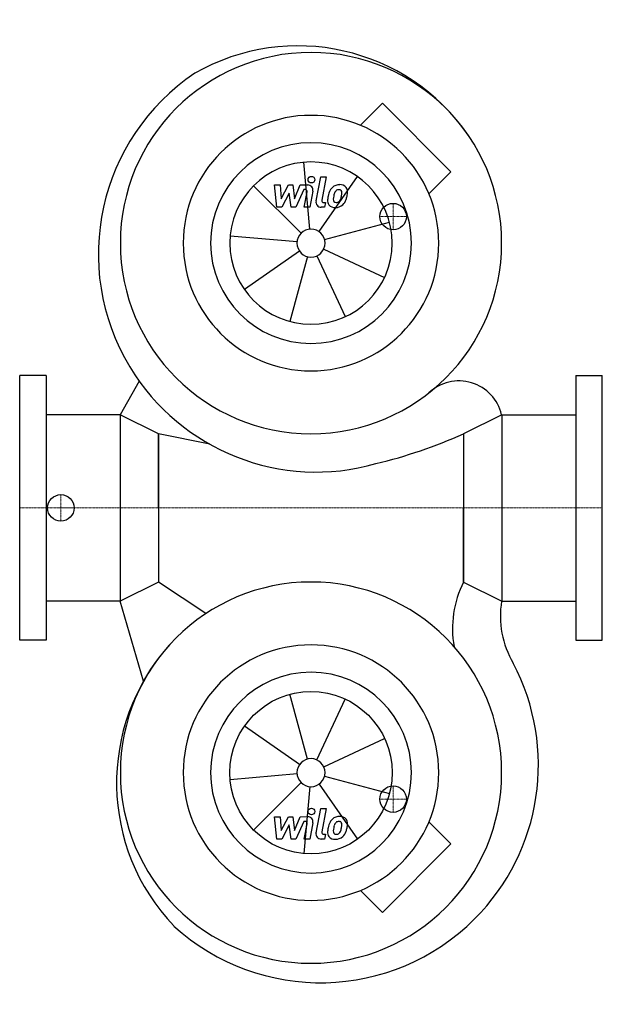
# Model space of a CAD drawing. Extents: x 0 to 440, y -375 to 369.
import ezdxf

# ---------------------------------------------------------------- set-up
doc = ezdxf.new("R2010")
doc.units = 0
doc.linetypes.add('DASHDOT', pattern=[1, 0.5, -0.25, 0, -0.25])
doc.layers.get('0').update_dxf_attribs({"color": 124})
doc.layers.add('CP_AXIS', color=143, linetype='DASHDOT', lineweight=18)
doc.layers.add('CP_DETAL', color=33, linetype='Continuous')
doc.layers.add('cp_hidde', color=203, linetype='Continuous')

msp = doc.modelspace()

# ---------------------------------------------------------------- linework, layer by layer
for p, q in [((273.88, 305.64), (257.26, 289.02)), ((325.64, 253.88), (273.88, 305.64)), ((325.64, 253.88), (309.02, 237.26)), ((20, 100), (0, 100)), ((0, -100), (0, 100)), ((20, 100), (20, -100)), ((420, 100), (440, 100)), ((420, 100), (420, -100)), ((440, -100), (440, 100)), ((90.19, 95.82), (76, 70.4)), ((76, 70.4), (20, 70.4)), ((76, 70.4), (76, -70.4)), ((104.8, 56), (76, 70.4)), ((364, 70.4), (335.2, 56)), ((364, 70.4), (364, -70.4)), ((364, 70.4), (420, 70.4)), ((143.52, 48.08), (104.8, 56)), ((104.8, 0), (104.8, 56)), ((104.8, 56), (104.8, -56)), ((335.2, 56), (335.2, 0)), ((335.2, 56), (335.2, -56)), ((104.8, 0), (104.8, -56)), ((335.2, -56), (335.2, 0)), ((104.8, -56), (76, -70.4)), ((140.61, -79.86), (104.8, -56)), ((335.2, -56), (364, -70.4)), ((76, -70.4), (20, -70.4)), ((93.59, -131.02), (76, -70.4)), ((364, -70.4), (420, -70.4)), ((20, -100), (0, -100)), ((420, -100), (440, -100)), ((325.64, -253.88), (309.02, -237.26)), ((325.64, -253.88), (273.88, -305.64)), ((273.88, -305.64), (257.26, -289.02))]:
    msp.add_line(p, q)
for centre, major_axis, start_param, end_param in [((210.1, 192.67), (110.53, 110.53), 6.100649, 7.58967), ((220, 200), (101.82, 101.82), 5.497787, 11.780972), ((223.95, 191.61), (-116.34, 116.34), -0.19442, 1.329666), ((220, 200), (68.24, 68.24), 5.497787, 11.780972), ((220, 200), (-53.61, 53.61), 3.926991, 10.210176), ((223.95, 191.61), (-116.34, 116.34), 1.329666, 2.634098), ((331.78, 62.76), (-23.41, 23.41), 4.159859, 6.254851), ((178.1, 407.48), (272.23, 272.23), 4.165587, 4.347316), ((220, -200), (-101.82, 101.82), 3.926991, 10.210176), ((404.04, -90.95), (54.59, 54.59), 1.886454, 2.537575), ((432.31, -82.02), (-49, 49), 0.616939, 1.319645), ((229.48, -207.86), (-110.53, 110.53), 0.058912, 1.547932), ((227.2, -194.16), (116.34, 116.34), 4.712706, 5.983828), ((227.2, -194.16), (116.34, 116.34), 3.18862, 4.712706)]:
    msp.add_ellipse(centre, major_axis=major_axis, ratio=1, start_param=start_param, end_param=end_param)
at = {"extrusion": (0, 0, -1)}
for major_axis, end_param in [((-68.24, 68.24), 8.63937979737193), ((-53.61, 53.61), 8.639379797371932)]:
    msp.add_ellipse((220, -200), major_axis=major_axis, ratio=1, start_param=2.356194490192345, end_param=end_param, dxfattribs=at)
at = {"layer": 'CP_AXIS'}
for p, q in [((282, 210), (282, 230)), ((292, 220), (272, 220)), ((31.08, -10), (31.08, 10)), ((440, 0), (0, 0)), ((42, 0), (28.57, 0)), ((282, -210), (282, -230)), ((292, -220), (272, -220))]:
    msp.add_line(p, q, dxfattribs=at)
at = {"layer": 'CP_DETAL'}
for p, q in [((219.08, 210.55), (214.66, 261.07)), ((223.79, 231.83), (227.35, 250.13)), ((226.07, 208.67), (255.16, 250.21)), ((227.35, 250.13), (231.56, 250.13)), ((231.56, 250.13), (228.11, 232.42)), ((212.51, 207.49), (176.65, 243.35)), ((192.4, 243.94), (196.74, 243.94)), ((194.17, 227.07), (192.4, 243.94)), ((196.74, 243.94), (197.43, 233.52)), ((197.43, 233.52), (202.89, 243.94)), ((202.89, 243.94), (206.18, 243.94)), ((206.18, 243.94), (207.62, 233.52)), ((207.62, 233.52), (211.83, 243.94)), ((214.65, 240.38), (208.59, 227.07)), ((211.83, 243.94), (217.49, 243.95)), ((215.63, 240.39), (214.65, 240.38)), ((214.89, 227.06), (217.1, 238.6)), ((221.42, 239.2), (219.1, 227.06)), ((203.44, 237.66), (197.85, 227.07)), ((204.91, 227.07), (203.44, 237.66)), ((229.59, 230.63), (230.88, 230.63)), ((230.88, 230.63), (230.18, 227.07)), ((197.85, 227.07), (194.17, 227.07)), ((208.59, 227.07), (204.91, 227.07)), ((219.1, 227.06), (214.89, 227.06)), ((230.18, 227.07), (227.72, 227.07)), ((230.23, 202.74), (279.21, 215.87)), ((209.45, 200.92), (158.93, 205.34)), ((211.33, 193.93), (169.79, 164.84)), ((229.6, 195.53), (275.56, 174.09)), ((217.26, 189.77), (204.13, 140.79)), ((224.47, 190.4), (245.91, 144.44)), ((217.26, -189.77), (204.13, -140.79)), ((224.47, -190.4), (245.91, -144.44)), ((211.33, -193.93), (169.79, -164.84)), ((229.6, -195.53), (275.56, -174.09)), ((209.45, -200.92), (158.93, -205.34)), ((212.51, -207.49), (176.65, -243.35)), ((230.23, -202.74), (279.21, -215.87)), ((219.08, -210.55), (214.66, -261.07)), ((226.07, -208.67), (255.16, -250.21)), ((223.79, -245.37), (227.35, -227.07)), ((227.35, -227.07), (231.56, -227.07)), ((231.56, -227.07), (228.11, -244.78)), ((192.4, -233.26), (196.74, -233.26)), ((194.17, -250.13), (192.4, -233.26)), ((196.74, -233.26), (197.43, -243.68)), ((197.43, -243.68), (202.89, -233.26)), ((202.89, -233.26), (206.18, -233.26)), ((206.18, -233.26), (207.62, -243.68)), ((207.62, -243.68), (211.83, -233.26)), ((214.65, -236.82), (208.59, -250.13)), ((211.83, -233.26), (217.49, -233.25)), ((215.63, -236.81), (214.65, -236.82)), ((203.44, -239.54), (197.85, -250.13)), ((204.91, -250.13), (203.44, -239.54)), ((214.89, -250.14), (217.1, -238.6)), ((221.42, -238), (219.1, -250.14)), ((197.85, -250.13), (194.17, -250.13)), ((208.59, -250.13), (204.91, -250.13)), ((219.1, -250.14), (214.89, -250.14)), ((230.18, -250.13), (227.72, -250.13)), ((229.59, -246.57), (230.88, -246.57)), ((230.88, -246.57), (230.18, -250.13))]:
    msp.add_line(p, q, dxfattribs=at)
for centre in [(220.28, 247.91), (220.28, -229.29)]:
    msp.add_circle(centre, 2.5, dxfattribs=at)
for centre, radius, start, end in [((215.63, 238.89), 1.5, 349.12824, 90.03612), ((217.5, 239.95), 4, 349.14628, 90.1097), ((247.54, 233.23), 14.78, 153.11154, 171.0742), ((241.23, 236.09), 7.86, 130.4936, 150.86472), ((241.64, 235.76), 8.37, 89.32867, 131.19838), ((241.97, 236.25), 4.53, 132.32247, 168.54459), ((240.93, 237.25), 3.1, 88.6944, 130.59674), ((241.06, 237.52), 2.83, 69.364, 91.28334), ((242.12, 238.34), 5.81, 39.86254, 93.78775), ((241.38, 238.44), 1.86, 38.89188, 68.62272), ((240.79, 238.13), 2.52, 358.4755, 35.93303), ((227.25, 238.49), 16.07, 349.37609, 358.47941), ((242.49, 239), 5.11, 357.21753, 36.91765), ((230.63, 239.11), 16.97, 347.78458, 358.75865), ((227.72, 231.07), 4, 169.00415, 270), ((229.59, 232.13), 1.5, 169.00415, 270), ((237.77, 232.09), 5.24, 173.44296, 216.79019), ((252.56, 231.47), 20.03, 168.33329, 176.52588), ((239.46, 232.95), 2.64, 173.0647, 215.67225), ((251.36, 232.46), 14.54, 167.85106, 176.83157), ((259.67, 231.22), 22.92, 165.01044, 169.18658), ((238.94, 232.78), 2.13, 220.25404, 274.7357), ((238.58, 238.09), 7.44, 274.18455, 282.23013), ((239.23, 233.78), 3.1, 287.23719, 310.2783), ((238.73, 234.28), 3.81, 311.13806, 334.81622), ((230.53, 237.71), 12.7, 336.53024, 350.06328), ((238.55, 235.26), 8.36, 311.00226, 344.05833), ((222.86, 240.19), 24.8, 343.06336, 349.16054), ((237.96, 232.52), 5.66, 219.11758, 274.24105), ((238.43, 235.47), 8.6, 269.67378, 310.63898), ((215.63, -238.31), 1.5, 349.12824, 90.03612), ((217.5, -237.25), 4, 349.14628, 90.1097), ((247.54, -243.97), 14.78, 153.11154, 171.0742), ((241.23, -241.11), 7.86, 130.4936, 150.86472), ((241.64, -241.44), 8.37, 89.32867, 131.19838), ((241.97, -240.95), 4.53, 132.32247, 168.54459), ((240.93, -239.95), 3.1, 88.6944, 130.59674), ((241.06, -239.68), 2.83, 69.364, 91.28334), ((242.12, -238.86), 5.81, 39.86254, 93.78775), ((241.38, -238.76), 1.86, 38.89188, 68.62272), ((240.79, -239.07), 2.52, 358.4755, 35.93303), ((242.49, -238.2), 5.11, 357.21753, 36.91765), ((227.72, -246.13), 4, 169.00415, 270), ((229.59, -245.07), 1.5, 169.00415, 270), ((237.77, -245.11), 5.24, 173.44296, 216.79019), ((252.56, -245.73), 20.03, 168.33329, 176.52588), ((239.46, -244.25), 2.64, 173.0647, 215.67225), ((251.36, -244.74), 14.54, 167.85106, 176.83157), ((259.67, -245.98), 22.92, 165.01044, 169.18658), ((238.73, -242.92), 3.81, 311.13806, 334.81622), ((230.53, -239.49), 12.7, 336.53024, 350.06328), ((227.25, -238.71), 16.07, 349.37609, 358.47941), ((238.55, -241.94), 8.36, 311.00226, 344.05833), ((222.86, -237.01), 24.8, 343.06336, 349.16054), ((230.63, -238.09), 16.97, 347.78458, 358.75865), ((237.96, -244.68), 5.66, 219.11758, 274.24105), ((238.94, -244.42), 2.13, 220.25404, 274.7357), ((238.43, -241.73), 8.6, 269.67378, 310.63898), ((238.58, -239.11), 7.44, 274.18455, 282.23013), ((239.23, -243.42), 3.1, 287.23719, 310.2783)]:
    msp.add_arc(centre, radius, start, end, dxfattribs=at)
for major_axis in [(-43.35, 43.35), (-7.49, 7.49)]:
    msp.add_ellipse((220, 200), major_axis=major_axis, ratio=1, start_param=3.926991, end_param=10.210176, dxfattribs=at)
at = {"layer": 'CP_DETAL', "extrusion": (0, 0, -1)}
for major_axis, start_param, end_param in [((43.35, 43.35), 0.785398, 7.068583), ((-7.49, 7.49), 2.356194490192342, 8.639379797371928)]:
    msp.add_ellipse((220, -200), major_axis=major_axis, ratio=1, start_param=start_param, end_param=end_param, dxfattribs=at)
at = {"layer": 'cp_hidde'}
for centre in [(282, 220), (31.08, 0), (282, -220)]:
    msp.add_circle(centre, 10, dxfattribs=at)

doc.saveas('drawing.dxf')
